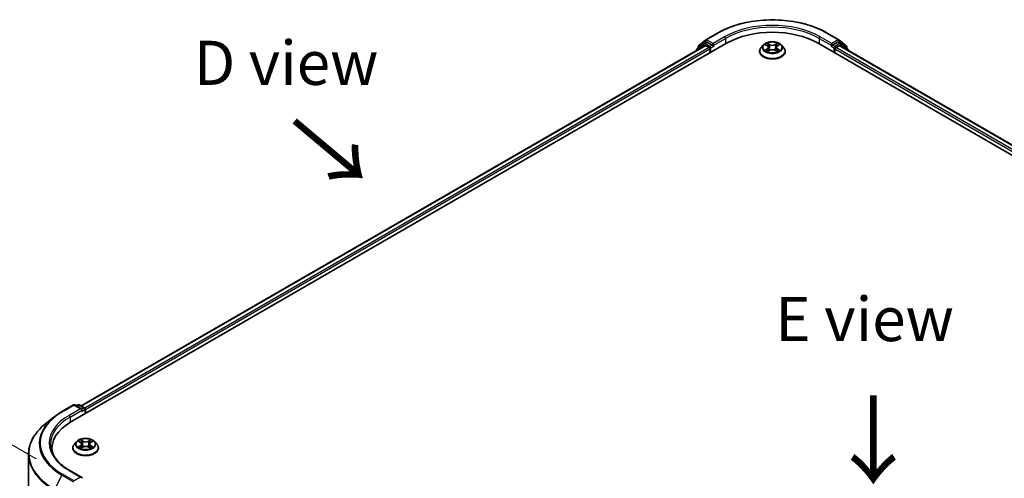
# Model space of a CAD drawing. Units: millimetres. Extents: x 10 to 6381, y 5 to 1410.
# Drawn here: x 28 to 65, y 122 to 140 of the extents above; entities that cross this region are included whole.
import ezdxf

# ---------------------------------------------------------------- set-up
doc = ezdxf.new("R2010")
doc.units = ezdxf.units.MM
doc.header["$LTSCALE"] = 0.666667
doc.layers.get('Defpoints').update_dxf_attribs({"lineweight": 25})
for name, color, linetype, lineweight in [('Dimension (ISO)', 7, 'Continuous', 18), ('Symbol (ISO)', 7, 'Continuous', 18), ('Visible (ISO)', 7, 'Continuous', 35), ('Visible Narrow (ISO)', 7, 'Continuous', 25)]:
    doc.layers.add(name, color=color, linetype=linetype, lineweight=lineweight)
doc.styles.add('Note Text (TK)', font='MS PGothic.ttf')
doc.dimstyles.new('Default - Method 1b (TK)', dxfattribs={"dimscale": 0.666667, "dimtxt": 2.5, "dimasz": 2.5, "dimexe": 1, "dimexo": 1.5, "dimgap": 1, "dimtad": 1, "dimtoh": 1, "dimrnd": 1e-08, "dimdsep": 46, "dimtxsty": 'Note Text (TK)', "dimcen": 0.09, "dimdle": 5, "dimclrd": 100, "dimclre": 100, "dimclrt": 7, "dimadec": 1, "dimazin": 1, "dimtfac": 1, "dimtmove": 0, "dimatfit": 3, "dimfxl": 0, "dimtolj": 1, "dimlwd": -1, "dimlwe": -1, "dimarcsym": 0})

# ---------------------------------------------------------------- blocks, each defined once
blk = doc.blocks.new('*D18')
at = {"layer": 'Defpoints', "color": 0, "transparency": 16777216}
for p in [(20.947, 127.551), (29.904, 122.38), (29.904, 113.399)]:
    blk.add_point(p, dxfattribs=at)
at = {"layer": 'Dimension (ISO)', "color": 100, "transparency": 16777216}
for p, q in [((28.904, 122.957), (20.281, 127.936)), ((20.947, 120.236), (20.947, 125.885)), ((28.904, 113.976), (20.281, 118.955))]:
    blk.add_line(p, q, dxfattribs=at)
for points in [[(20.67, 125.885), (21.225, 125.885), (20.947, 127.551)], [(20.67, 120.236), (21.225, 120.236), (20.947, 118.57)]]:
    blk.add_solid(points, dxfattribs=at)
at = {"layer": 'Dimension (ISO)', "color": 7, "transparency": 16777216, "insert": (19.601, 121.951), "char_height": 1.66667, "attachment_point": 4, "rotation": 90, "style": 'Note Text (TK)'}
blk.add_mtext('\\A1;{\\Q30.000;\\W0.816;\\H0.816x;66}', dxfattribs=at)

msp = doc.modelspace()

# ---------------------------------------------------------------- linework, layer by layer
at = {"layer": 'Visible (ISO)'}
for p, q in [((54.1918, 138.7818), (54.6279, 139.0335)), ((58.7696, 139.0335), (59.2056, 138.7818)), ((53.9096, 138.5544), (54.1854, 138.7774)), ((54.1212, 138.6456), (54.2037, 138.6933)), ((54.4242, 138.5779), (54.2287, 138.6908)), ((59.1687, 138.6908), (58.9733, 138.5779)), ((59.2762, 138.6456), (59.1937, 138.6933)), ((59.212, 138.7774), (59.4879, 138.5544)), ((30.2176, 124.3573), (54.9663, 138.646)), ((54.1565, 138.5572), (30.5995, 124.9566)), ((53.8321, 138.3888), (53.8321, 138.3699)), ((54.1148, 138.6412), (53.8507, 138.4277)), ((53.891, 138.4603), (53.891, 138.5155)), ((54.1815, 138.5548), (54.3063, 138.4827)), ((54.3417, 138.4214), (54.3417, 138.2854)), ((54.4596, 138.5575), (54.4596, 138.6392)), ((54.4684, 138.5355), (54.4699, 138.5346)), ((56.2154, 138.3398), (56.2154, 138.3453)), ((56.3569, 138.5792), (56.2743, 138.487)), ((56.4379, 138.5894), (56.5089, 138.5469)), ((56.5219, 138.3367), (56.5958, 138.3779)), ((56.5526, 138.4886), (56.5662, 138.3614)), ((56.8017, 138.3779), (56.8756, 138.3367)), ((56.8449, 138.4886), (56.8312, 138.3614)), ((56.8886, 138.5469), (56.9595, 138.5894)), ((57.0405, 138.5792), (57.1232, 138.487)), ((57.1821, 138.3398), (57.1821, 138.3453)), ((58.4311, 138.646), (89.0724, 120.9552)), ((58.9275, 138.5346), (58.9291, 138.5355)), ((58.9379, 138.6392), (58.9379, 138.5575)), ((59.0557, 138.2854), (59.0557, 138.4214)), ((59.0911, 138.4827), (59.216, 138.5548)), ((88.6905, 121.5545), (59.241, 138.5572)), ((59.5468, 138.4277), (59.2827, 138.6412)), ((59.5064, 138.5155), (59.5064, 138.4603)), ((59.5654, 138.3699), (59.5654, 138.3888)), ((29.8792, 124.7448), (30.3152, 124.9966)), ((30.6329, 124.842), (30.3652, 124.9966)), ((30.4803, 124.9965), (30.4228, 124.9633)), ((30.5303, 124.9965), (30.7258, 124.8837)), ((29.5814, 124.5439), (29.2662, 124.2944)), ((30.7508, 124.8404), (30.7508, 124.6651)), ((30.7715, 124.6771), (30.7715, 124.8132)), ((30.4297, 123.6101), (30.347, 123.5179)), ((30.5107, 123.6202), (30.5816, 123.5778)), ((30.6253, 123.5195), (30.639, 123.3923)), ((30.9176, 123.5195), (30.904, 123.3923)), ((30.9613, 123.5778), (31.0323, 123.6202)), ((31.1133, 123.6101), (31.196, 123.5179)), ((28.6167, 115.0028), (28.6167, 123.1382)), ((29.5, 123.2388), (29.5, 123.3571)), ((30.2881, 123.3707), (30.2881, 123.3762)), ((30.5946, 123.3676), (30.6685, 123.4088)), ((30.8744, 123.4088), (30.9483, 123.3676)), ((31.2548, 123.3707), (31.2548, 123.3762)), ((30.6329, 122.2565), (30.1719, 122.5226))]:
    msp.add_line(p, q, dxfattribs=at)
for centre, start, end in [((54.2168, 138.7385), 120, 128.94828), ((59.1806, 138.7385), 51.05172, 60), ((53.8821, 138.3888), 128.94828, 180), ((53.941, 138.5155), 128.94828, 180), ((54.1462, 138.6023), 120, 128.94828), ((59.2512, 138.6023), 51.05172, 60), ((59.4564, 138.5155), 0, 51.05172), ((59.5154, 138.3888), 0, 51.05172), ((30.3402, 124.9533), 60, 120), ((30.5053, 124.9532), 60, 120), ((30.7008, 124.8404), 0, 60)]:
    msp.add_arc(centre, 0.05, start, end, dxfattribs=at)
for centre, major_axis, start_param, end_param in [((56.6987, 137.6458), (2.45, 0), 0.7853982, 2.3561945), ((54.2287, 138.65), (-0.025, 0.0433), 5.4977871, 6.2831853), ((59.1687, 138.65), (0.025, 0.0433), 0, 0.7853982), ((54.1815, 138.5139), (-0.025, 0.0433), 5.4977871, 6.2831853), ((54.3063, 138.4419), (0.025, -0.0433), 0.7853982, 2.3561945), ((54.4949, 138.5779), (-0.025, -0.0433), 5.4977871, 7.0685835), ((58.9025, 138.5779), (0.025, -0.0433), 5.4977871, 7.0685835), ((59.0911, 138.4419), (0.025, 0.0433), 0.7853982, 2.3561945), ((59.216, 138.5139), (0.025, 0.0433), 0, 0.7853982), ((30.5829, 124.8132), (0.0707, 0), 0, 1.5707963), ((30.6183, 124.7927), (-0.025, -0.0433), 0.7853982, 2.3561945), ((30.7361, 124.8336), (-0.025, 0.0433), 3.9269908, 5.4164216), ((31.95, 123.3571), (-2.45, 0), 5.4977871, 6.3952101), ((31.95, 123.0849), (-2.5, 0), 6.0825558, 6.1302195), ((30.5829, 122.2276), (0.0707, 0), 0, 1.5707963)]:
    msp.add_ellipse(centre, major_axis=major_axis, ratio=0.5773503, start_param=start_param, end_param=end_param, dxfattribs=at)
for points, knots in [([(54.6279, 139.0335), (54.8461, 139.1595), (55.0978, 139.265), (55.6444, 139.4258), (55.9393, 139.4811), (56.5439, 139.5364), (56.8536, 139.5364), (57.4582, 139.4811), (57.753, 139.4258), (58.2997, 139.265), (58.5514, 139.1595), (58.7696, 139.0335)], [3.1415927, 3.1415927, 3.1415927, 3.1415927, 3.4557519, 3.4557519, 3.7699112, 3.7699112, 4.0840704, 4.0840704, 4.3982297, 4.3982297, 4.712389, 4.712389, 4.712389, 4.712389]), ([(57.0405, 138.5792), (57.0201, 138.602), (56.9941, 138.6221), (56.9328, 138.6565), (56.8971, 138.6707), (56.8205, 138.6914), (56.7796, 138.6979), (56.6967, 138.703), (56.6547, 138.7015), (56.5735, 138.6907), (56.5343, 138.6813), (56.4622, 138.6553), (56.4293, 138.6386), (56.3847, 138.6067), (56.3697, 138.5935), (56.3569, 138.5792)], [1.2629648, 1.2629648, 1.2629648, 1.2629648, 1.5839777, 1.5839777, 1.9184063, 1.9184063, 2.2514838, 2.2514838, 2.5827972, 2.5827972, 2.9145331, 2.9145331, 3.2485111, 3.2485111, 3.4494242, 3.4494242, 3.4494242, 3.4494242]), ([(56.5068, 138.6532), (56.5068, 138.6533), (56.5067, 138.6534), (56.5066, 138.6535), (56.5065, 138.6536), (56.5064, 138.6537)], [-0.00023059908, -0.00023059908, -0.00023059908, -0.00023059908, 0, 0, 0.00033832945, 0.00033832945, 0.00033832945, 0.00033832945]), ([(56.5064, 138.6537), (56.5064, 138.6536), (56.5065, 138.6535), (56.5066, 138.6533), (56.5066, 138.6533), (56.5067, 138.6532)], [-0.00033832945, -0.00033832945, -0.00033832945, -0.00033832945, 0, 0, 0.00024151791, 0.00024151791, 0.00024151791, 0.00024151791]), ([(56.8706, 138.6183), (56.8799, 138.6312), (56.8852, 138.6445), (56.891, 138.6535), (56.891, 138.6536), (56.8911, 138.6537)], [0, 0, 0, 0, 0.032055974, 0.032055974, 0.032394303, 0.032394303, 0.032394303, 0.032394303]), ([(56.8911, 138.6537), (56.891, 138.6536), (56.8909, 138.6535), (56.8899, 138.6526), (56.8891, 138.6518), (56.8882, 138.651)], [-0.0323943032, -0.0323943032, -0.0323943032, -0.0323943032, -0.0320559737, -0.0320559737, -0.0289727583, -0.0289727583, -0.0289727583, -0.0289727583]), ([(54.4242, 138.5779), (54.4287, 138.5754), (54.4334, 138.5715), (54.4424, 138.5625), (54.4467, 138.5572), (54.4529, 138.5499), (54.4551, 138.5472), (54.4597, 138.5424), (54.4619, 138.5402), (54.4655, 138.5374), (54.4669, 138.5364), (54.4684, 138.5355)], [0.185147228, 0.185147228, 0.185147228, 0.185147228, 0.196528423, 0.196528423, 0.207909617, 0.207909617, 0.213859594, 0.213859594, 0.21980957, 0.21980957, 0.223874943, 0.223874943, 0.223874943, 0.223874943]), ([(56.2743, 138.487), (56.2668, 138.4787), (56.26, 138.4701), (56.2476, 138.4524), (56.2422, 138.4433), (56.2326, 138.4246), (56.2286, 138.415), (56.222, 138.3955), (56.2196, 138.3856), (56.2162, 138.3655), (56.2154, 138.3554), (56.2154, 138.3453)], [3.4494242, 3.4494242, 3.4494242, 3.4494242, 3.54493753, 3.54493753, 3.64045085, 3.64045085, 3.73596417, 3.73596417, 3.83147749, 3.83147749, 3.92699082, 3.92699082, 3.92699082, 3.92699082]), ([(56.2154, 138.3398), (56.2154, 138.31), (56.2232, 138.2803), (56.2537, 138.2233), (56.2769, 138.1962), (56.3367, 138.1471), (56.3738, 138.1252), (56.4578, 138.0895), (56.5047, 138.0758), (56.6033, 138.0576), (56.6549, 138.0532), (56.758, 138.0542), (56.8093, 138.0596), (56.9067, 138.0795), (56.9527, 138.0941), (57.0349, 138.1313), (57.071, 138.154), (57.1293, 138.2054), (57.1515, 138.2341), (57.1764, 138.289), (57.1821, 138.3144), (57.1821, 138.3398)], [3.9269908, 3.9269908, 3.9269908, 3.9269908, 4.2267014, 4.2267014, 4.5391124, 4.5391124, 4.8636054, 4.8636054, 5.1893334, 5.1893334, 5.5140838, 5.5140838, 5.8384387, 5.8384387, 6.1632728, 6.1632728, 6.4890702, 6.4890702, 6.8129852, 6.8129852, 7.0685835, 7.0685835, 7.0685835, 7.0685835]), ([(56.4542, 138.5796), (56.4443, 138.5909), (56.4291, 138.5973), (56.4147, 138.6005), (56.4145, 138.6005), (56.4143, 138.6005)], [0.001902216, 0.001902216, 0.001902216, 0.001902216, 0.032055974, 0.032055974, 0.032394303, 0.032394303, 0.032394303, 0.032394303]), ([(56.4143, 138.6005), (56.4145, 138.6005), (56.4146, 138.6004), (56.4161, 138.5999), (56.4174, 138.5993), (56.4188, 138.5988)], [-0.0323943032, -0.0323943032, -0.0323943032, -0.0323943032, -0.0320559737, -0.0320559737, -0.0289727583, -0.0289727583, -0.0289727583, -0.0289727583]), ([(56.4151, 138.3787), (56.415, 138.3787), (56.4149, 138.3786), (56.4146, 138.3785), (56.4145, 138.3785), (56.4143, 138.3784)], [-0.00023059908, -0.00023059908, -0.00023059908, -0.00023059908, 0, 0, 0.00033832945, 0.00033832945, 0.00033832945, 0.00033832945]), ([(56.4143, 138.3784), (56.4145, 138.3785), (56.4147, 138.3785), (56.4149, 138.3785), (56.415, 138.3786), (56.4152, 138.3786)], [-0.00033832945, -0.00033832945, -0.00033832945, -0.00033832945, 0, 0, 0.00024151791, 0.00024151791, 0.00024151791, 0.00024151791]), ([(56.4701, 138.3723), (56.4731, 138.3698), (56.4764, 138.3673), (56.4834, 138.3623), (56.4871, 138.3598), (56.4951, 138.3549), (56.4993, 138.3524), (56.5081, 138.3476), (56.5128, 138.3453), (56.5204, 138.3417), (56.5233, 138.3404), (56.5263, 138.3391)], [4.53491661, 4.53491661, 4.53491661, 4.53491661, 4.60506204, 4.60506204, 4.67520747, 4.67520747, 4.7453529, 4.7453529, 4.81549833, 4.81549833, 4.85637589, 4.85637589, 4.85637589, 4.85637589]), ([(56.5248, 138.3383), (56.5167, 138.3388), (56.5118, 138.3336), (56.5065, 138.3255), (56.5064, 138.3254), (56.5064, 138.3253)], [0.002431037, 0.002431037, 0.002431037, 0.002431037, 0.032055974, 0.032055974, 0.032394303, 0.032394303, 0.032394303, 0.032394303]), ([(56.5064, 138.3253), (56.5065, 138.3254), (56.5066, 138.3255), (56.5075, 138.3263), (56.5084, 138.3271), (56.5093, 138.3278)], [-0.0323943032, -0.0323943032, -0.0323943032, -0.0323943032, -0.0320559737, -0.0320559737, -0.0289727583, -0.0289727583, -0.0289727583, -0.0289727583]), ([(56.5526, 138.4886), (56.5521, 138.4932), (56.551, 138.4977), (56.5479, 138.5064), (56.5458, 138.5107), (56.5407, 138.5189), (56.5377, 138.5229), (56.5308, 138.5304), (56.5269, 138.534), (56.5184, 138.5408), (56.5138, 138.544), (56.5089, 138.5469)], [0.84730152, 0.84730152, 0.84730152, 0.84730152, 0.98850982, 0.98850982, 1.12971813, 1.12971813, 1.27092643, 1.27092643, 1.41213473, 1.41213473, 1.55334303, 1.55334303, 1.55334303, 1.55334303]), ([(56.8017, 138.3779), (56.7906, 138.3841), (56.7779, 138.3892), (56.7507, 138.397), (56.7362, 138.3997), (56.7063, 138.4023), (56.6911, 138.4023), (56.6613, 138.3997), (56.6467, 138.397), (56.6195, 138.3892), (56.6069, 138.3841), (56.5958, 138.3779)], [1.5882496, 1.5882496, 1.5882496, 1.5882496, 1.8954276, 1.8954276, 2.2026055, 2.2026055, 2.5097835, 2.5097835, 2.8169614, 2.8169614, 3.1241394, 3.1241394, 3.1241394, 3.1241394]), ([(56.8886, 138.5469), (56.8836, 138.544), (56.879, 138.5408), (56.8705, 138.534), (56.8666, 138.5304), (56.8598, 138.5229), (56.8567, 138.5189), (56.8516, 138.5107), (56.8495, 138.5064), (56.8464, 138.4977), (56.8454, 138.4932), (56.8449, 138.4886)], [3.15904595, 3.15904595, 3.15904595, 3.15904595, 3.30025425, 3.30025425, 3.44146255, 3.44146255, 3.58267086, 3.58267086, 3.72387916, 3.72387916, 3.86508746, 3.86508746, 3.86508746, 3.86508746]), ([(56.8712, 138.3391), (56.8741, 138.3404), (56.877, 138.3417), (56.8847, 138.3453), (56.8893, 138.3476), (56.8982, 138.3524), (56.9024, 138.3549), (56.9103, 138.3598), (56.9141, 138.3623), (56.9211, 138.3673), (56.9243, 138.3698), (56.9273, 138.3723)], [6.13919839, 6.13919839, 6.13919839, 6.13919839, 6.18007596, 6.18007596, 6.25022139, 6.25022139, 6.32036682, 6.32036682, 6.39051225, 6.39051225, 6.46065768, 6.46065768, 6.46065768, 6.46065768]), ([(56.8906, 138.3257), (56.8907, 138.3257), (56.8907, 138.3256), (56.8909, 138.3255), (56.891, 138.3254), (56.8911, 138.3253)], [-0.00023059908, -0.00023059908, -0.00023059908, -0.00023059908, 0, 0, 0.00033832945, 0.00033832945, 0.00033832945, 0.00033832945]), ([(56.8911, 138.3253), (56.891, 138.3254), (56.891, 138.3255), (56.8909, 138.3256), (56.8908, 138.3257), (56.8908, 138.3258)], [-0.00033832945, -0.00033832945, -0.00033832945, -0.00033832945, 0, 0, 0.00024151791, 0.00024151791, 0.00024151791, 0.00024151791]), ([(56.9414, 138.379), (56.9512, 138.3808), (56.9674, 138.3817), (56.9828, 138.3785), (56.983, 138.3785), (56.9831, 138.3784)], [0, 0, 0, 0, 0.032055974, 0.032055974, 0.032394303, 0.032394303, 0.032394303, 0.032394303]), ([(56.9831, 138.3784), (56.983, 138.3785), (56.9828, 138.3785), (56.9813, 138.3791), (56.98, 138.3796), (56.9787, 138.38)], [-0.0323943032, -0.0323943032, -0.0323943032, -0.0323943032, -0.0320559737, -0.0320559737, -0.0289727583, -0.0289727583, -0.0289727583, -0.0289727583]), ([(56.9831, 138.6005), (56.983, 138.6005), (56.9828, 138.6005), (56.9825, 138.6004), (56.9824, 138.6004), (56.9823, 138.6004)], [-0.00033832945, -0.00033832945, -0.00033832945, -0.00033832945, 0, 0, 0.00024151791, 0.00024151791, 0.00024151791, 0.00024151791]), ([(56.9824, 138.6003), (56.9825, 138.6003), (56.9826, 138.6003), (56.9828, 138.6004), (56.983, 138.6005), (56.9831, 138.6005)], [-0.00023059908, -0.00023059908, -0.00023059908, -0.00023059908, 0, 0, 0.00033832945, 0.00033832945, 0.00033832945, 0.00033832945]), ([(57.1821, 138.3453), (57.1821, 138.3554), (57.1812, 138.3655), (57.1779, 138.3856), (57.1754, 138.3955), (57.1689, 138.415), (57.1648, 138.4246), (57.1553, 138.4433), (57.1498, 138.4524), (57.1375, 138.4701), (57.1306, 138.4787), (57.1232, 138.487)], [0.78539816, 0.78539816, 0.78539816, 0.78539816, 0.88091149, 0.88091149, 0.97642481, 0.97642481, 1.07193813, 1.07193813, 1.16745145, 1.16745145, 1.26296478, 1.26296478, 1.26296478, 1.26296478]), ([(58.9291, 138.5355), (58.9306, 138.5364), (58.932, 138.5374), (58.9355, 138.5402), (58.9378, 138.5424), (58.9423, 138.5472), (58.9446, 138.5499), (58.9507, 138.5572), (58.9551, 138.5625), (58.9641, 138.5715), (58.9688, 138.5754), (58.9733, 138.5779)], [0.022988029, 0.022988029, 0.022988029, 0.022988029, 0.027053401, 0.027053401, 0.033003378, 0.033003378, 0.038953354, 0.038953354, 0.050334548, 0.050334548, 0.061715743, 0.061715743, 0.061715743, 0.061715743]), ([(29.5814, 124.5439), (29.5994, 124.5582), (29.6179, 124.5723), (29.6555, 124.6002), (29.6746, 124.614), (29.7137, 124.6412), (29.7335, 124.6546), (29.774, 124.681), (29.7945, 124.6941), (29.8364, 124.7197), (29.8576, 124.7324), (29.8792, 124.7448)], [4.55712806, 4.55712806, 4.55712806, 4.55712806, 4.58818025, 4.58818025, 4.61923243, 4.61923243, 4.65028461, 4.65028461, 4.6813368, 4.6813368, 4.71238898, 4.71238898, 4.71238898, 4.71238898]), ([(29.2662, 124.2944), (29.1832, 124.2287), (29.1073, 124.1599), (28.9706, 124.0168), (28.9099, 123.9426), (28.8048, 123.7899), (28.7605, 123.7114), (28.689, 123.5512), (28.6619, 123.4696), (28.6258, 123.3047), (28.6167, 123.2214), (28.6167, 123.1382)], [1.72605724, 1.72605724, 1.72605724, 1.72605724, 1.85208469, 1.85208469, 1.97811214, 1.97811214, 2.10413959, 2.10413959, 2.23016704, 2.23016704, 2.35619449, 2.35619449, 2.35619449, 2.35619449]), ([(30.1719, 122.5226), (30.0794, 122.576), (29.9945, 122.6335), (29.8417, 122.7549), (29.7739, 122.8188), (29.6569, 122.9514), (29.6078, 123.02), (29.529, 123.1599), (29.4993, 123.2313), (29.4599, 123.3753), (29.45, 123.4478), (29.45, 123.5204)], [3.14159265, 3.14159265, 3.14159265, 3.14159265, 3.29867229, 3.29867229, 3.45575192, 3.45575192, 3.61283155, 3.61283155, 3.76991118, 3.76991118, 3.92699082, 3.92699082, 3.92699082, 3.92699082]), ([(30.347, 123.5179), (30.3396, 123.5096), (30.3327, 123.501), (30.3204, 123.4833), (30.3149, 123.4742), (30.3054, 123.4555), (30.3013, 123.4459), (30.2948, 123.4264), (30.2923, 123.4165), (30.289, 123.3964), (30.2881, 123.3863), (30.2881, 123.3762)], [3.4494242, 3.4494242, 3.4494242, 3.4494242, 3.54493753, 3.54493753, 3.64045085, 3.64045085, 3.73596417, 3.73596417, 3.83147749, 3.83147749, 3.92699082, 3.92699082, 3.92699082, 3.92699082]), ([(31.1133, 123.6101), (31.0928, 123.6329), (31.0669, 123.653), (31.0056, 123.6874), (30.9699, 123.7016), (30.8932, 123.7223), (30.8524, 123.7288), (30.7695, 123.7339), (30.7275, 123.7324), (30.6463, 123.7216), (30.607, 123.7122), (30.5349, 123.6862), (30.5021, 123.6695), (30.4574, 123.6376), (30.4425, 123.6244), (30.4297, 123.6101)], [1.2629648, 1.2629648, 1.2629648, 1.2629648, 1.5839777, 1.5839777, 1.9184063, 1.9184063, 2.2514838, 2.2514838, 2.5827972, 2.5827972, 2.9145331, 2.9145331, 3.2485111, 3.2485111, 3.4494242, 3.4494242, 3.4494242, 3.4494242]), ([(30.527, 123.6105), (30.517, 123.6218), (30.5019, 123.6282), (30.4874, 123.6314), (30.4872, 123.6314), (30.4871, 123.6314)], [0.001902216, 0.001902216, 0.001902216, 0.001902216, 0.032055974, 0.032055974, 0.032394303, 0.032394303, 0.032394303, 0.032394303]), ([(30.4871, 123.6314), (30.4872, 123.6314), (30.4874, 123.6313), (30.4889, 123.6308), (30.4902, 123.6302), (30.4915, 123.6297)], [-0.0323943032, -0.0323943032, -0.0323943032, -0.0323943032, -0.0320559737, -0.0320559737, -0.0289727583, -0.0289727583, -0.0289727583, -0.0289727583]), ([(30.5796, 123.6841), (30.5795, 123.6842), (30.5795, 123.6843), (30.5793, 123.6844), (30.5792, 123.6845), (30.5791, 123.6846)], [-0.00023059908, -0.00023059908, -0.00023059908, -0.00023059908, 0, 0, 0.00033832945, 0.00033832945, 0.00033832945, 0.00033832945]), ([(30.5791, 123.6846), (30.5792, 123.6845), (30.5792, 123.6844), (30.5793, 123.6842), (30.5794, 123.6842), (30.5794, 123.6841)], [-0.00033832945, -0.00033832945, -0.00033832945, -0.00033832945, 0, 0, 0.00024151791, 0.00024151791, 0.00024151791, 0.00024151791]), ([(30.6253, 123.5195), (30.6248, 123.5241), (30.6238, 123.5286), (30.6207, 123.5373), (30.6186, 123.5416), (30.6135, 123.5498), (30.6104, 123.5538), (30.6036, 123.5613), (30.5997, 123.5649), (30.5912, 123.5717), (30.5866, 123.5749), (30.5816, 123.5778)], [0.84730152, 0.84730152, 0.84730152, 0.84730152, 0.98850982, 0.98850982, 1.12971813, 1.12971813, 1.27092643, 1.27092643, 1.41213473, 1.41213473, 1.55334303, 1.55334303, 1.55334303, 1.55334303]), ([(30.8744, 123.4088), (30.8633, 123.415), (30.8507, 123.4201), (30.8235, 123.4279), (30.8089, 123.4306), (30.7791, 123.4332), (30.7639, 123.4332), (30.7341, 123.4306), (30.7195, 123.4279), (30.6923, 123.4201), (30.6796, 123.415), (30.6685, 123.4088)], [1.5882496, 1.5882496, 1.5882496, 1.5882496, 1.8954276, 1.8954276, 2.2026055, 2.2026055, 2.5097835, 2.5097835, 2.8169614, 2.8169614, 3.1241394, 3.1241394, 3.1241394, 3.1241394]), ([(30.9613, 123.5778), (30.9564, 123.5749), (30.9518, 123.5717), (30.9433, 123.5649), (30.9394, 123.5613), (30.9325, 123.5538), (30.9295, 123.5498), (30.9244, 123.5416), (30.9223, 123.5373), (30.9192, 123.5286), (30.9181, 123.5241), (30.9176, 123.5195)], [3.15904595, 3.15904595, 3.15904595, 3.15904595, 3.30025425, 3.30025425, 3.44146255, 3.44146255, 3.58267086, 3.58267086, 3.72387916, 3.72387916, 3.86508746, 3.86508746, 3.86508746, 3.86508746]), ([(30.9433, 123.6492), (30.9527, 123.6621), (30.958, 123.6754), (30.9637, 123.6844), (30.9638, 123.6845), (30.9638, 123.6846)], [0, 0, 0, 0, 0.032055974, 0.032055974, 0.032394303, 0.032394303, 0.032394303, 0.032394303]), ([(30.9638, 123.6846), (30.9637, 123.6845), (30.9637, 123.6844), (30.9627, 123.6835), (30.9618, 123.6827), (30.9609, 123.6819)], [-0.0323943032, -0.0323943032, -0.0323943032, -0.0323943032, -0.0320559737, -0.0320559737, -0.0289727583, -0.0289727583, -0.0289727583, -0.0289727583]), ([(31.0142, 123.4099), (31.024, 123.4117), (31.0402, 123.4126), (31.0555, 123.4094), (31.0557, 123.4093), (31.0559, 123.4093)], [0, 0, 0, 0, 0.032055974, 0.032055974, 0.032394303, 0.032394303, 0.032394303, 0.032394303]), ([(31.0559, 123.6314), (31.0557, 123.6314), (31.0555, 123.6314), (31.0553, 123.6313), (31.0552, 123.6313), (31.055, 123.6313)], [-0.00033832945, -0.00033832945, -0.00033832945, -0.00033832945, 0, 0, 0.00024151791, 0.00024151791, 0.00024151791, 0.00024151791]), ([(31.0551, 123.6312), (31.0552, 123.6312), (31.0553, 123.6312), (31.0556, 123.6313), (31.0557, 123.6314), (31.0559, 123.6314)], [-0.00023059908, -0.00023059908, -0.00023059908, -0.00023059908, 0, 0, 0.00033832945, 0.00033832945, 0.00033832945, 0.00033832945]), ([(31.2548, 123.3762), (31.2548, 123.3863), (31.254, 123.3964), (31.2506, 123.4165), (31.2482, 123.4264), (31.2416, 123.4459), (31.2376, 123.4555), (31.228, 123.4742), (31.2226, 123.4833), (31.2102, 123.501), (31.2034, 123.5096), (31.196, 123.5179)], [0.78539816, 0.78539816, 0.78539816, 0.78539816, 0.88091149, 0.88091149, 0.97642481, 0.97642481, 1.07193813, 1.07193813, 1.16745145, 1.16745145, 1.26296478, 1.26296478, 1.26296478, 1.26296478]), ([(30.2881, 123.3707), (30.2881, 123.3409), (30.296, 123.3112), (30.3265, 123.2542), (30.3496, 123.2271), (30.4094, 123.1779), (30.4465, 123.1561), (30.5305, 123.1204), (30.5774, 123.1067), (30.676, 123.0885), (30.7277, 123.0841), (30.8307, 123.0851), (30.8821, 123.0905), (30.9795, 123.1104), (31.0255, 123.125), (31.1076, 123.1622), (31.1438, 123.1849), (31.202, 123.2363), (31.2243, 123.265), (31.2491, 123.3199), (31.2548, 123.3453), (31.2548, 123.3707)], [3.9269908, 3.9269908, 3.9269908, 3.9269908, 4.2267014, 4.2267014, 4.5391124, 4.5391124, 4.8636054, 4.8636054, 5.1893334, 5.1893334, 5.5140838, 5.5140838, 5.8384387, 5.8384387, 6.1632728, 6.1632728, 6.4890702, 6.4890702, 6.8129852, 6.8129852, 7.0685835, 7.0685835, 7.0685835, 7.0685835]), ([(30.4878, 123.4096), (30.4877, 123.4096), (30.4876, 123.4095), (30.4874, 123.4094), (30.4872, 123.4094), (30.4871, 123.4093)], [-0.00023059908, -0.00023059908, -0.00023059908, -0.00023059908, 0, 0, 0.00033832945, 0.00033832945, 0.00033832945, 0.00033832945]), ([(30.4871, 123.4093), (30.4872, 123.4093), (30.4874, 123.4094), (30.4877, 123.4094), (30.4878, 123.4095), (30.4879, 123.4095)], [-0.00033832945, -0.00033832945, -0.00033832945, -0.00033832945, 0, 0, 0.00024151791, 0.00024151791, 0.00024151791, 0.00024151791]), ([(30.5429, 123.4032), (30.5459, 123.4007), (30.5491, 123.3982), (30.5561, 123.3932), (30.5599, 123.3907), (30.5678, 123.3858), (30.572, 123.3833), (30.5809, 123.3785), (30.5855, 123.3762), (30.5932, 123.3726), (30.5961, 123.3713), (30.599, 123.37)], [4.53491661, 4.53491661, 4.53491661, 4.53491661, 4.60506204, 4.60506204, 4.67520747, 4.67520747, 4.7453529, 4.7453529, 4.81549833, 4.81549833, 4.85637589, 4.85637589, 4.85637589, 4.85637589]), ([(30.5976, 123.3692), (30.5895, 123.3697), (30.5845, 123.3645), (30.5792, 123.3564), (30.5792, 123.3563), (30.5791, 123.3562)], [0.002431037, 0.002431037, 0.002431037, 0.002431037, 0.032055974, 0.032055974, 0.032394303, 0.032394303, 0.032394303, 0.032394303]), ([(30.5791, 123.3562), (30.5792, 123.3563), (30.5793, 123.3563), (30.5803, 123.3572), (30.5811, 123.358), (30.582, 123.3587)], [-0.0323943032, -0.0323943032, -0.0323943032, -0.0323943032, -0.0320559737, -0.0320559737, -0.0289727583, -0.0289727583, -0.0289727583, -0.0289727583]), ([(30.9439, 123.37), (30.9469, 123.3713), (30.9498, 123.3726), (30.9574, 123.3762), (30.9621, 123.3785), (30.9709, 123.3833), (30.9751, 123.3858), (30.9831, 123.3907), (30.9868, 123.3932), (30.9938, 123.3982), (30.9971, 123.4007), (31.0001, 123.4032)], [6.13919839, 6.13919839, 6.13919839, 6.13919839, 6.18007596, 6.18007596, 6.25022139, 6.25022139, 6.32036682, 6.32036682, 6.39051225, 6.39051225, 6.46065768, 6.46065768, 6.46065768, 6.46065768]), ([(30.9634, 123.3566), (30.9634, 123.3565), (30.9635, 123.3565), (30.9637, 123.3563), (30.9637, 123.3563), (30.9638, 123.3562)], [-0.00023059908, -0.00023059908, -0.00023059908, -0.00023059908, 0, 0, 0.00033832945, 0.00033832945, 0.00033832945, 0.00033832945]), ([(30.9638, 123.3562), (30.9638, 123.3563), (30.9637, 123.3564), (30.9636, 123.3565), (30.9636, 123.3566), (30.9635, 123.3567)], [-0.00033832945, -0.00033832945, -0.00033832945, -0.00033832945, 0, 0, 0.00024151791, 0.00024151791, 0.00024151791, 0.00024151791]), ([(31.0559, 123.4093), (31.0557, 123.4094), (31.0556, 123.4094), (31.0541, 123.41), (31.0528, 123.4105), (31.0514, 123.4109)], [-0.0323943032, -0.0323943032, -0.0323943032, -0.0323943032, -0.0320559737, -0.0320559737, -0.0289727583, -0.0289727583, -0.0289727583, -0.0289727583])]:
    msp.add_open_spline(points, degree=3, knots=knots, dxfattribs=at)
for points in [[(56.4188, 138.5988), (56.4253, 138.5961), (56.4318, 138.593), (56.4379, 138.5894)], [(56.5093, 138.3278), (56.5134, 138.3312), (56.5176, 138.3343), (56.5219, 138.3367)], [(56.8882, 138.651), (56.8799, 138.6433), (56.8715, 138.6338), (56.8621, 138.6247)], [(56.9787, 138.38), (56.966, 138.3844), (56.9532, 138.3871), (56.9436, 138.3889)], [(56.9595, 138.5894), (56.9595, 138.5894), (56.9596, 138.5894), (56.9596, 138.5894)], [(30.4915, 123.6297), (30.498, 123.627), (30.5046, 123.6239), (30.5107, 123.6203)], [(30.9609, 123.6819), (30.9527, 123.6742), (30.9443, 123.6647), (30.9349, 123.6556)], [(31.0514, 123.4109), (31.0388, 123.4153), (31.026, 123.418), (31.0164, 123.4198)], [(31.0323, 123.6203), (31.0323, 123.6203), (31.0323, 123.6203), (31.0323, 123.6203)], [(30.582, 123.3587), (30.5861, 123.3621), (30.5903, 123.3652), (30.5946, 123.3676)]]:
    msp.add_open_spline(points, degree=3, dxfattribs=at)
at = {"layer": 'Visible Narrow (ISO)'}
for p, q in [((54.2168, 138.7793), (54.6529, 139.0311)), ((58.7446, 139.0311), (59.1806, 138.7793)), ((53.9057, 138.4951), (54.1815, 138.7181)), ((54.1462, 138.6432), (54.2287, 138.6908)), ((54.1815, 138.7181), (54.2287, 138.6908)), ((54.4596, 138.6392), (54.2168, 138.7793)), ((54.8956, 138.8909), (54.4596, 138.6392)), ((54.4596, 138.5575), (54.931, 138.8297)), ((54.931, 138.8297), (54.931, 138.6256)), ((56.5998, 138.6016), (56.5064, 138.6537)), ((56.8911, 138.6537), (56.7976, 138.6016)), ((58.4665, 138.8297), (58.9379, 138.5575)), ((58.4665, 138.8297), (58.4665, 138.6256)), ((58.9379, 138.6392), (58.5018, 138.8909)), ((59.1806, 138.7793), (58.9379, 138.6392)), ((59.1687, 138.6908), (59.216, 138.7181)), ((59.1687, 138.6908), (59.2512, 138.6432)), ((59.216, 138.7181), (59.4918, 138.4951)), ((54.1815, 138.5548), (30.6141, 124.9481)), ((54.3063, 138.4827), (30.737, 124.8749)), ((54.3417, 138.4214), (30.7715, 124.8132)), ((53.89, 138.4034), (54.1109, 138.5819)), ((53.9057, 138.4722), (53.9057, 138.4951)), ((54.1109, 138.5819), (54.1551, 138.5564)), ((54.3417, 138.5303), (54.1462, 138.6432)), ((54.4242, 138.5779), (54.3417, 138.5303)), ((54.3771, 138.4691), (54.4949, 138.5371)), ((54.3771, 138.3058), (54.3771, 138.4691)), ((56.4143, 138.6005), (56.5046, 138.5466)), ((56.5046, 138.4324), (56.4143, 138.3784)), ((56.4538, 138.3889), (56.5106, 138.4228)), ((56.4839, 138.362), (56.478, 138.3716)), ((56.5064, 138.3253), (56.5998, 138.3774)), ((56.5106, 138.4228), (56.5164, 138.3436)), ((56.5169, 138.3367), (56.5169, 138.3367)), ((56.5171, 138.3338), (56.5171, 138.3338)), ((56.5353, 138.6247), (56.5941, 138.5919)), ((56.5857, 138.4739), (56.5558, 138.5816)), ((56.5941, 138.5919), (56.5857, 138.4739)), ((56.7976, 138.3774), (56.8911, 138.3253)), ((56.8034, 138.5919), (56.8621, 138.6247)), ((56.8034, 138.5919), (56.8118, 138.4739)), ((56.8416, 138.5816), (56.8118, 138.4739)), ((56.8803, 138.3338), (56.8803, 138.3338)), ((56.8805, 138.3367), (56.8805, 138.3367)), ((56.8869, 138.4228), (56.881, 138.3436)), ((56.8869, 138.4228), (56.9436, 138.3889)), ((56.8929, 138.5466), (56.9831, 138.6005)), ((56.9831, 138.3784), (56.8929, 138.4324)), ((56.9195, 138.3716), (56.9135, 138.362)), ((58.9025, 138.5371), (59.0204, 138.4691)), ((59.0557, 138.5303), (58.9733, 138.5779)), ((59.0204, 138.4691), (59.0204, 138.3058)), ((59.2512, 138.6432), (59.0557, 138.5303)), ((88.5185, 121.4111), (59.0557, 138.4214)), ((88.5531, 121.4728), (59.0911, 138.4827)), ((88.6759, 121.5461), (59.216, 138.5548)), ((59.2424, 138.5564), (59.2866, 138.5819)), ((59.2866, 138.5819), (59.5075, 138.4034)), ((59.4918, 138.4951), (59.4918, 138.4722)), ((29.9042, 124.7424), (30.3402, 124.9941)), ((30.3402, 124.9941), (30.5829, 124.854)), ((30.4374, 124.9549), (30.5053, 124.9941)), ((30.5053, 124.9941), (30.7008, 124.8812)), ((30.5829, 124.854), (30.1469, 124.6022)), ((30.1822, 124.541), (30.6536, 124.8132)), ((30.1822, 124.541), (30.1822, 124.3364)), ((30.6183, 124.7519), (30.7361, 124.82)), ((30.7008, 124.8812), (30.6329, 124.842)), ((30.7361, 124.82), (30.7361, 124.6567)), ((30.4871, 123.6314), (30.5773, 123.5775)), ((30.5773, 123.4633), (30.4871, 123.4093)), ((30.5266, 123.4198), (30.5833, 123.4537)), ((30.6726, 123.6325), (30.5791, 123.6846)), ((30.5833, 123.4537), (30.5892, 123.3745)), ((30.6081, 123.6556), (30.6668, 123.6228)), ((30.6584, 123.5048), (30.6286, 123.6125)), ((30.6668, 123.6228), (30.6584, 123.5048)), ((30.9638, 123.6846), (30.8704, 123.6325)), ((30.8761, 123.6228), (30.9349, 123.6556)), ((30.8761, 123.6228), (30.8845, 123.5048)), ((30.9144, 123.6125), (30.8845, 123.5048)), ((30.9596, 123.4537), (30.9538, 123.3745)), ((30.9596, 123.4537), (31.0164, 123.4198)), ((30.9656, 123.5775), (31.0559, 123.6314)), ((31.0559, 123.4093), (30.9656, 123.4633)), ((30.5567, 123.3929), (30.5507, 123.4025)), ((30.5791, 123.3562), (30.6726, 123.4083)), ((30.5897, 123.3676), (30.5897, 123.3676)), ((30.5899, 123.3647), (30.5899, 123.3647)), ((30.8704, 123.4083), (30.9638, 123.3562)), ((30.9531, 123.3647), (30.9531, 123.3647)), ((30.9533, 123.3676), (30.9533, 123.3676)), ((30.9922, 123.4025), (30.9863, 123.3929)), ((29.877, 122.3497), (29.6012, 121.8082)), ((29.877, 122.3497), (30.313, 122.0979)), ((30.3402, 122.1283), (29.9042, 122.38)), ((30.1469, 122.5202), (30.5829, 122.2684)), ((30.5829, 122.2684), (30.3402, 122.1283))]:
    msp.add_line(p, q, dxfattribs=at)
for centre, major_axis, ratio, start_param, end_param in [((56.6987, 137.8499), (2.8932, 0), 0.5773503, 0.7853982, 2.3561945), ((56.6987, 137.8499), (-2.55, 0), 0.5773503, 3.9269908, 5.4977871), ((54.6529, 138.9902), (-0.025, 0.0433), 0.5773503, 5.4977871, 6.2831853), ((56.6987, 137.8091), (2.5, 0), 0.5773503, 0.7853982, 2.3561945), ((58.7446, 138.9902), (0.025, 0.0433), 0.5773503, 0, 0.7853982), ((54.2168, 138.7385), (-0.0314, 0.0389), 0.8131434, 0, 1.4434523), ((54.2168, 138.7385), (-0.025, -0.0433), 0.5773503, 3.9269908, 5.4977871), ((54.2168, 138.7385), (-0.025, 0.0433), 0.5773503, 5.4977871, 6.2831853), ((54.8956, 138.8501), (-0.025, 0.0433), 0.5773503, 3.9269908, 5.4977871), ((56.6987, 138.4895), (-0.3433, 0), 0.5773503, 5.3071026, 5.6884717), ((56.6987, 138.4895), (-0.3433, 0), 0.5773503, 3.7363063, 4.1176753), ((58.5018, 138.8501), (0.025, 0.0433), 0.5773503, 0.7853982, 2.3561945), ((59.1806, 138.7385), (0.025, 0.0433), 0.5773503, 0, 0.7853982), ((59.1806, 138.7385), (-0.025, 0.0433), 0.5773503, 3.9269908, 5.4977871), ((59.1806, 138.7385), (0.0314, 0.0389), 0.8131434, 4.839733, 6.2831853), ((53.8821, 138.3888), (-0.05, 0), 0.5773503, 0, 0.5382514), ((53.8821, 138.3888), (-0.0314, 0.0389), 0.8131434, 0, 1.2688679), ((53.941, 138.5155), (-0.05, 0), 0.5773503, 0, 0.7853982), ((53.941, 138.5155), (-0.0314, 0.0389), 0.8131434, 0, 1.4434523), ((54.1462, 138.6023), (-0.0314, 0.0389), 0.8131434, 0, 1.4434523), ((54.1462, 138.6023), (-0.025, -0.0433), 0.5773503, 3.9269908, 5.4977871), ((54.1462, 138.6023), (-0.025, 0.0433), 0.5773503, 5.4977871, 6.2831853), ((54.3417, 138.4895), (-0.025, -0.0433), 0.5773503, 3.9269908, 5.204008), ((54.3417, 138.4895), (0.05, 0), 0.5773503, 4.4332722, 5.4977871), ((54.3417, 138.4895), (-0.025, 0.0433), 0.5773503, 3.9269908, 5.4977871), ((56.6987, 138.3602), (-0.4779, 0), 0.5773503, 5.8056187, 9.9023446), ((56.6987, 138.3453), (-0.4833, 0), 0.5773503, 0, 3.1415927), ((56.6987, 138.3398), (0.4833, 0), 0.5773503, 3.1415927, 6.2831853), ((56.6987, 138.4771), (-0.3849, 0), 0.5773503, 5.8056187, 9.9023446), ((56.6987, 138.4895), (0.3433, 0), 0.5773503, 3.7363063, 4.1176753), ((56.4598, 138.3862), (-0.0016, -0.00818), 0.7797536, 4.5269049, 5.922087), ((56.4343, 138.3241), (-0.0263, -0.0627), 0.7122196, 2.6720097, 3.2872655), ((56.4839, 138.3689), (-0.00708, -0.00439), 0.7297361, 5.1634453, 5.7754826), ((56.6987, 138.4517), (0.2687, 0), 0.5773503, 2.1762943, 2.4206222), ((56.5046, 138.5398), (0.00428, 0.00715), 0.5873385, 0, 0.7942785), ((56.4022, 138.4895), (0.1424, 0), 0.5773503, 5.5152404, 7.0511302), ((56.5046, 138.4256), (0.00428, -0.00715), 0.5873385, 0.8637843, 2.3473142), ((56.4022, 138.4833), (0.1507, 0), 0.5773503, 5.5152404, 6.3450887), ((56.5295, 138.6218), (-0.00681, -0.00481), 0.1849737, 1.043317, 2.4384992), ((56.5076, 138.5871), (0.0353, -0.0705), 0.5476269, 1.2270205, 1.8422764), ((56.55, 138.5787), (-0.00803, -0.00223), 0.2229178, 3.8515805, 5.2070037), ((56.5799, 138.471), (-0.00803, -0.00223), 0.2228845, 3.8515738, 5.2026198), ((56.5998, 138.5948), (-0.00406, -0.00728), 0.5671862, 3.9184152, 5.401945), ((56.6987, 138.6545), (0.1507, 0), 0.5773503, 3.9444441, 5.4803339), ((56.5998, 138.3706), (-0.00406, 0.00728), 0.5671862, 5.5063628, 6.2831853), ((56.6987, 138.6607), (-0.1424, 0), 0.5773503, 0.8028515, 2.3387412), ((56.6987, 138.3183), (0.1424, 0), 0.5773503, 0.8028515, 2.3387412), ((56.7976, 138.5948), (0.00406, -0.00728), 0.5671862, 0.8812403, 2.3647701), ((56.7976, 138.3706), (0.00406, 0.00728), 0.5671862, 0, 0.7768225), ((56.8176, 138.471), (-0.00803, 0.00223), 0.2228845, 4.2221582, 5.5732041), ((56.9953, 138.4895), (-0.1424, 0), 0.5773503, 5.5152404, 7.0511302), ((56.8899, 138.5871), (-0.0353, -0.0705), 0.5476269, 4.4409089, 5.0561648), ((56.8474, 138.5787), (-0.00803, 0.00223), 0.2229178, 4.2177743, 5.5731974), ((56.9953, 138.4833), (-0.1507, 0), 0.5773503, 6.221282, 7.0511302), ((56.6987, 138.4517), (0.2687, 0), 0.5773503, 0.7209705, 0.9652983), ((56.8679, 138.6218), (-0.00681, 0.00481), 0.1849737, 0.7030935, 2.0982756), ((56.8929, 138.4256), (-0.00428, -0.00715), 0.5873385, 3.9358711, 5.419401), ((56.8929, 138.5398), (-0.00428, 0.00715), 0.5873385, 5.4889069, 6.2831853), ((56.6987, 138.4895), (0.3433, 0), 0.5773503, 5.3071026, 5.6884717), ((56.9631, 138.3241), (0.0263, -0.0627), 0.7122196, 2.9959198, 3.6111756), ((56.9135, 138.3689), (-0.00708, 0.00439), 0.7297361, 3.6492954, 4.2613326), ((56.9377, 138.3862), (0.0016, -0.00818), 0.7797536, 0.3610983, 1.7562804), ((59.0557, 138.4895), (-0.025, -0.0433), 0.5773503, 3.9269908, 5.4977871), ((59.0557, 138.4895), (0.05, 0), 0.5773503, 3.9269908, 4.9915058), ((59.0557, 138.4895), (-0.025, 0.0433), 0.5773503, 4.22077, 5.4977871), ((59.2512, 138.6023), (0.025, 0.0433), 0.5773503, 0, 0.7853982), ((59.2512, 138.6023), (-0.025, 0.0433), 0.5773503, 3.9269908, 5.4977871), ((59.2512, 138.6023), (0.0314, 0.0389), 0.8131434, 4.839733, 6.2831853), ((59.4564, 138.5155), (0.0314, 0.0389), 0.8131434, 4.839733, 6.2831853), ((59.4564, 138.5155), (0.05, 0), 0.5773503, 5.4977871, 6.2831853), ((59.5154, 138.3888), (0.0314, 0.0389), 0.8131434, 5.0143174, 6.2831853), ((59.5154, 138.3888), (0.05, 0), 0.5773503, 5.7449339, 6.2831853), ((30.3402, 124.9533), (-0.025, 0.0433), 0.5773503, 5.4977871, 6.2831853), ((30.3402, 124.9533), (0.025, 0.0433), 0.5773503, 0, 0.7853982), ((30.5053, 124.9532), (-0.025, 0.0433), 0.5773503, 5.4977871, 6.2831853), ((30.5053, 124.9532), (0.025, 0.0433), 0.5773503, 0, 0.7853982), ((31.95, 123.5465), (-2.9317, 0), 0.5773503, 5.6530481, 7.0685835), ((31.95, 123.5612), (-2.8932, 0), 0.5773503, 5.4977871, 7.0685835), ((31.95, 123.5612), (-2.55, 0), 0.5773503, 5.4977871, 7.0685835), ((31.95, 123.5204), (-2.5, 0), 0.5773503, 5.4977871, 6.2831853), ((29.9042, 124.7015), (-0.025, 0.0433), 0.5773503, 5.4977871, 6.2831853), ((30.1469, 124.5614), (-0.025, 0.0433), 0.5773503, 3.9269908, 5.4977871), ((30.7008, 124.8404), (0.025, 0.0433), 0.5773503, 0, 0.7853982), ((30.7008, 124.8404), (0.025, -0.0433), 0.5773503, 0.7853982, 2.3561945), ((30.7008, 124.8404), (0.05, 0), 0.5773503, 5.4977871, 6.2831853), ((31.95, 123.1643), (-3.3217, 0), 0.5773503, 5.6530481, 7.0685835), ((30.7715, 123.3911), (-0.4779, 0), 0.5773503, 5.8056187, 9.9023446), ((30.7715, 123.508), (-0.3849, 0), 0.5773503, 5.8056187, 9.9023446), ((30.7715, 123.5204), (-0.3433, 0), 0.5773503, 5.3071026, 5.6884717), ((30.5325, 123.4171), (-0.0016, -0.00818), 0.7797536, 4.5269049, 5.922087), ((30.5071, 123.355), (-0.0263, -0.0627), 0.7122196, 2.6720097, 3.2872655), ((30.7715, 123.4826), (0.2687, 0), 0.5773503, 2.1762943, 2.4206222), ((30.5773, 123.5707), (0.00428, 0.00715), 0.5873385, 0, 0.7942785), ((30.4749, 123.5204), (0.1424, 0), 0.5773503, 5.5152404, 7.0511302), ((30.5773, 123.4565), (0.00428, -0.00715), 0.5873385, 0.8637843, 2.3473142), ((30.4749, 123.5142), (0.1507, 0), 0.5773503, 5.5152404, 6.3450887), ((30.6023, 123.6527), (-0.00681, -0.00481), 0.1849737, 1.043317, 2.4384992), ((30.5803, 123.618), (0.0353, -0.0705), 0.5476269, 1.2270205, 1.8422764), ((30.6228, 123.6096), (-0.00803, -0.00223), 0.2229178, 3.8515805, 5.2070037), ((30.6526, 123.5019), (-0.00803, -0.00223), 0.2228845, 3.8515738, 5.2026198), ((30.6726, 123.6257), (-0.00406, -0.00728), 0.5671862, 3.9184152, 5.401945), ((30.7715, 123.6854), (0.1507, 0), 0.5773503, 3.9444441, 5.4803339), ((30.7715, 123.6916), (-0.1424, 0), 0.5773503, 0.8028515, 2.3387412), ((30.7715, 123.3492), (0.1424, 0), 0.5773503, 0.8028515, 2.3387412), ((30.8704, 123.6257), (0.00406, -0.00728), 0.5671862, 0.8812403, 2.3647701), ((30.8903, 123.5019), (-0.00803, 0.00223), 0.2228845, 4.2221582, 5.5732041), ((31.068, 123.5204), (-0.1424, 0), 0.5773503, 5.5152404, 7.0511302), ((30.9626, 123.618), (-0.0353, -0.0705), 0.5476269, 4.4409089, 5.0561648), ((30.9202, 123.6096), (-0.00803, 0.00223), 0.2229178, 4.2177743, 5.5731974), ((31.068, 123.5142), (-0.1507, 0), 0.5773503, 6.221282, 7.0511302), ((30.7715, 123.4826), (0.2687, 0), 0.5773503, 0.7209705, 0.9652983), ((30.9407, 123.6527), (-0.00681, 0.00481), 0.1849737, 0.7030935, 2.0982756), ((30.9656, 123.4565), (-0.00428, -0.00715), 0.5873385, 3.9358711, 5.419401), ((30.9656, 123.5707), (-0.00428, 0.00715), 0.5873385, 5.4889069, 6.2831853), ((30.7715, 123.5204), (-0.3433, 0), 0.5773503, 3.7363063, 4.1176753), ((31.0359, 123.355), (0.0263, -0.0627), 0.7122196, 2.9959198, 3.6111756), ((31.0104, 123.4171), (0.0016, -0.00818), 0.7797536, 0.3610983, 1.7562804), ((31.95, 123.1382), (-3.3333, 0), 0.5773503, 0, 0.7853982), ((30.7715, 123.3762), (-0.4833, 0), 0.5773503, 0, 3.1415927), ((30.7715, 123.3707), (0.4833, 0), 0.5773503, 3.1415927, 6.2831853), ((30.7715, 123.5204), (0.3433, 0), 0.5773503, 3.7363063, 4.1176753), ((30.5567, 123.3998), (-0.00708, -0.00439), 0.7297361, 5.1634453, 5.7754826), ((30.6726, 123.4015), (-0.00406, 0.00728), 0.5671862, 5.5063628, 6.2831853), ((30.8704, 123.4015), (0.00406, 0.00728), 0.5671862, 0, 0.7768225), ((30.7715, 123.5204), (0.3433, 0), 0.5773503, 5.3071026, 5.6884717), ((30.9863, 123.3998), (-0.00708, 0.00439), 0.7297361, 3.6492954, 4.2613326), ((29.9042, 122.3392), (-0.025, -0.0433), 0.5773503, 3.9269908, 4.8030489), ((30.1469, 122.4793), (0.025, 0.0433), 0.5773503, 0, 0.7853982)]:
    msp.add_ellipse(centre, major_axis=major_axis, ratio=ratio, start_param=start_param, end_param=end_param, dxfattribs=at)
for centre in [(56.6987, 138.4895), (30.7715, 123.5204)]:
    msp.add_ellipse(centre, major_axis=(0.3569, 0), ratio=0.5773503, dxfattribs=at)
for points in [[(56.5067, 138.6532), (56.5123, 138.6443), (56.5176, 138.6311), (56.5269, 138.6183)], [(56.5353, 138.6247), (56.525, 138.6347), (56.5159, 138.6452), (56.5068, 138.6532)], [(56.4538, 138.3889), (56.4433, 138.3869), (56.4289, 138.3838), (56.4151, 138.3787)], [(56.4152, 138.3786), (56.4303, 138.3817), (56.4463, 138.3808), (56.456, 138.379)], [(56.456, 138.379), (56.4612, 138.378), (56.466, 138.3757), (56.4701, 138.3723)], [(56.5269, 138.6183), (56.5353, 138.6066), (56.542, 138.593), (56.5458, 138.5792)], [(56.5458, 138.5792), (56.5557, 138.5433), (56.5657, 138.5074), (56.5757, 138.4716)], [(56.5757, 138.4716), (56.5841, 138.4413), (56.5938, 138.4116), (56.6056, 138.3829)], [(56.6135, 138.3863), (56.6026, 138.4148), (56.5935, 138.4441), (56.5857, 138.4739)], [(56.8118, 138.4739), (56.8039, 138.4441), (56.7948, 138.4148), (56.784, 138.3863)], [(56.7919, 138.3829), (56.8036, 138.4116), (56.8134, 138.4413), (56.8218, 138.4716)], [(56.8218, 138.4716), (56.8317, 138.5074), (56.8417, 138.5433), (56.8517, 138.5792)], [(56.8517, 138.5792), (56.8555, 138.593), (56.8621, 138.6066), (56.8706, 138.6183)], [(56.8908, 138.3258), (56.8856, 138.3337), (56.8807, 138.3388), (56.8726, 138.3383)], [(56.8756, 138.3367), (56.8807, 138.3338), (56.8857, 138.33), (56.8906, 138.3257)], [(56.9274, 138.3723), (56.9315, 138.3757), (56.9362, 138.378), (56.9414, 138.379)], [(56.9823, 138.6004), (56.9681, 138.5972), (56.9531, 138.5908), (56.9432, 138.5796)], [(56.9596, 138.5894), (56.9668, 138.5937), (56.9747, 138.5973), (56.9824, 138.6003)], [(30.5266, 123.4198), (30.516, 123.4178), (30.5016, 123.4147), (30.4878, 123.4096)], [(30.4879, 123.4095), (30.503, 123.4126), (30.519, 123.4117), (30.5288, 123.4099)], [(30.5794, 123.6841), (30.585, 123.6752), (30.5904, 123.662), (30.5996, 123.6492)], [(30.6081, 123.6556), (30.5977, 123.6656), (30.5886, 123.6761), (30.5796, 123.6841)], [(30.5996, 123.6492), (30.6081, 123.6375), (30.6147, 123.6239), (30.6185, 123.6101)], [(30.6185, 123.6101), (30.6285, 123.5742), (30.6385, 123.5383), (30.6484, 123.5025)], [(30.6484, 123.5025), (30.6568, 123.4722), (30.6666, 123.4425), (30.6783, 123.4138)], [(30.6862, 123.4172), (30.6754, 123.4457), (30.6663, 123.475), (30.6584, 123.5048)], [(30.8845, 123.5048), (30.8767, 123.475), (30.8676, 123.4457), (30.8567, 123.4172)], [(30.8646, 123.4138), (30.8764, 123.4425), (30.8861, 123.4722), (30.8945, 123.5025)], [(30.8945, 123.5025), (30.9045, 123.5383), (30.9145, 123.5742), (30.9244, 123.6101)], [(30.9244, 123.6101), (30.9282, 123.6239), (30.9349, 123.6375), (30.9433, 123.6492)], [(31.055, 123.6313), (31.0408, 123.6281), (31.0258, 123.6217), (31.016, 123.6105)], [(31.0323, 123.6203), (31.0396, 123.6246), (31.0475, 123.6282), (31.0551, 123.6312)], [(30.5288, 123.4099), (30.534, 123.4089), (30.5387, 123.4066), (30.5428, 123.4032)], [(30.9635, 123.3567), (30.9583, 123.3646), (30.9534, 123.3697), (30.9454, 123.3692)], [(30.9483, 123.3676), (30.9535, 123.3647), (30.9584, 123.3609), (30.9634, 123.3566)], [(31.0001, 123.4032), (31.0042, 123.4066), (31.009, 123.4089), (31.0142, 123.4099)]]:
    msp.add_open_spline(points, degree=3, dxfattribs=at)

# ---------------------------------------------------------------- texts
at = {"layer": 'Symbol (ISO)', "color": 7, "char_height": 1.666667, "attachment_point": 5, "line_spacing_factor": 1.5, "style": 'Note Text (TK)'}
for s, insert in [('\\fＭＳ Ｐゴシック|b0|i0;D view', (38.3403, 137.9083)), ('\\fＭＳ Ｐゴシック|b0|i0;E view', (60.1797, 128.2378))]:
    msp.add_mtext(s, dxfattribs=dict(at, insert=insert))
at = {"layer": 'Symbol (ISO)', "color": 7, "char_height": 2.666667, "attachment_point": 4, "line_spacing_factor": 1.5, "style": 'Note Text (TK)'}
for insert, rotation in [((38.5207, 135.7696), 320), ((60.4604, 125.5074), 270)]:
    msp.add_mtext('\\fＭＳ Ｐゴシック|b0|i0;{\\H2.6667;→}', dxfattribs=dict(at, insert=insert, rotation=rotation))

# ---------------------------------------------------------------- dimensions: what is measured, and where the dimension line sits
at = {"layer": 'Dimension (ISO)', "color": 100, "true_color": 0x00ff3f}
dim = msp.add_linear_dim(base=(20.9475, 127.5512), p1=(29.9042, 113.3986), p2=(29.9042, 122.38), angle=270, text='{\\Q30.000;\\W0.816;\\H0.816x;<>}', dimstyle='Default - Method 1b (TK)', override={"dimgap": 1, "dimtoh": 0, "dimdec": 2, "dimlfac": 7.348469, "dimtol": 0, "dimlim": 0, "dimtp": 0, "dimtm": 0, "dimtdec": 2, "dimtofl": 0, "dimatfit": 1}, dxfattribs=at)
dim.commit()
dim.dimension.update_dxf_attribs({"geometry": '*D18', "text_midpoint": (20.9475, 123.0605), "dimtype": 160})

doc.saveas('drawing.dxf')
